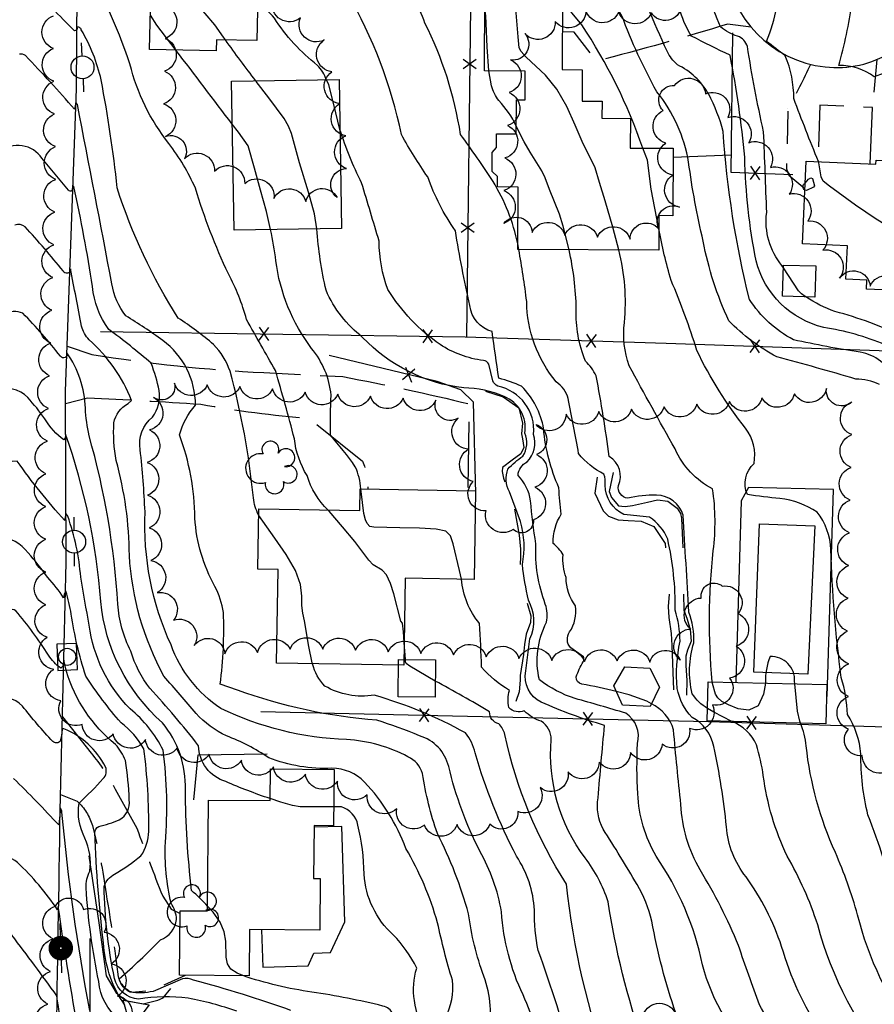
# Model space of a CAD drawing. Extents: x 4317521 to 4320477, y 202237 to 205107.
# Drawn here: x 4318978 to 4319239, y 203005 to 203306 of the extents above; entities that cross this region are included whole.
import ezdxf

# ---------------------------------------------------------------- set-up
doc = ezdxf.new("R2010")
doc.units = 0
doc.header["$LTSCALE"] = 100
doc.header["$MEASUREMENT"] = 0
doc.linetypes.add('GRVDWY', pattern=[0.16, 0.1, -0.06])
doc.linetypes.add('PAVDWY', pattern=[0.26, 0.2, -0.06])
doc.layers.get('0').update_dxf_attribs({"linetype": 'CONTINUOUS'})
for name, color, linetype in [('C-INDX', 4, 'CONTINUOUS'), ('C-INDX-CL', 4, 'CONTINUOUS'), ('C-INDXDP', 4, 'CONTINUOUS'), ('C-INDXDP-CL', 4, 'CONTINUOUS'), ('C-INTRM', 44, 'CONTINUOUS'), ('C-INTRM-CL', 44, 'CONTINUOUS'), ('M-FENCE', 8, 'CONTINUOUS'), ('M-FENCE-PAT', 8, 'CONTINUOUS'), ('M-POOL', 4, 'CONTINUOUS'), ('M-RETWALL', 6, 'CONTINUOUS'), ('M-RETWALL-PAT', 6, 'CONTINUOUS'), ('M-VEGL', 3, 'CONTINUOUS'), ('M-VEGS', 3, 'CONTINUOUS'), ('P-CONCPAD', 2, 'CONTINUOUS'), ('P-GRVDW', 1, 'GRVDWY'), ('P-PAVDW', 7, 'PAVDWY'), ('R-CURBRD', 6, 'CONTINUOUS'), ('S-BUILDING', 4, 'CONTINUOUS'), ('SV-GRID', 7, 'CONTINUOUS'), ('U-CURBINLET', 5, 'CONTINUOUS'), ('U-PWR-STLIGHT', 2, 'CONTINUOUS'), ('U-PWRPOLE', 7, 'CONTINUOUS')]:
    doc.layers.add(name, color=color, linetype=linetype)

# ---------------------------------------------------------------- blocks, each defined once
blk = doc.blocks.new('PP-STLT')
at = {"linetype": 'CONTINUOUS'}
for p, q in [((-0.035, 0), (-0.075, 0)), ((0.035, 0), (0.075, 0))]:
    blk.add_line(p, q, dxfattribs=at)
at = {"linetype": 'CONTINUOUS', "const_width": 0.04}
blk.add_lwpolyline([(0.0171, 0.0036, 1), (-0.0171, -0.0036, 1)], format="xyb", close=True, dxfattribs=at)
blk = doc.blocks.new('PPOLE')
at = {"linetype": 'CONTINUOUS'}
for p, q in [((-0.035, 0), (-0.075, 0)), ((0.035, 0), (0.075, 0))]:
    blk.add_line(p, q, dxfattribs=at)
blk.add_circle((0, 0), 0.035, dxfattribs=at)
blk = doc.blocks.new('TREE')
at = {"linetype": 'CONTINUOUS'}
for centre, radius, start, end in [((-0.0091, 0.0536), 0.0258, 335.8002, 210.2293), ((-0.0394, -0.0039), 0.0452, 79.7264, 289.7946), ((0.0382, 0.0291), 0.0275, 260.759, 149.6138), ((0.046, -0.0217), 0.0266, 236.6404, 117.338), ((0.0039, -0.0522), 0.0287, 168.2151, 16.7673)]:
    blk.add_arc(centre, radius, start, end, dxfattribs=at)
blk = doc.blocks.new('CI')
for p, q in [((0.04, 0.03), (-0.04, 0.03)), ((-0.04, 0.03), (-0.04, -0.03)), ((0.04, 0), (0.04, 0.03)), ((0.04, -0.03), (0.04, 0)), ((-0.04, -0.03), (0.04, -0.03))]:
    blk.add_line(p, q)
blk.add_circle((0, 0), 0.0261)
blk = doc.blocks.new('FP')
at = {"linetype": 'CONTINUOUS'}
for p, q in [((0.0143, -0.02), (-0.0143, 0.02)), ((-0.0143, -0.02), (0.0143, 0.02))]:
    blk.add_line(p, q, dxfattribs=at)
blk = doc.blocks.new('RW')
for p, q in [((-0.04, 0), (0.04, 0)), ((0, -0.08), (-0.04, 0)), ((0.04, 0), (0, -0.08))]:
    blk.add_line(p, q)

msp = doc.modelspace()

# ---------------------------------------------------------------- linework, layer by layer
at = {"layer": 'C-INDX'}
for points, elevation in [([(4319222.4, 203262.36, -0.00728), (4319214.86, 203281.59, 0.101145), (4319212.28, 203294.68, -0.001767), (4319206.51, 203299.08, 0.103095), (4319210.67, 203320.5, 0.027232), (4319199.72, 203342.49, -0.249864), (4319200.77, 203345.73, 0.206052), (4319202.39, 203348.96, 0.035543), (4319167.25, 203416.99, -0.003167), (4319145.54, 203453.32, -0.021495), (4319120.02, 203476.93, -0.033705), (4319112.46, 203486.65, 0.048791), (4319107.67, 203491.43, -0.052661), (4319099.31, 203529.2, 0.102208), (4319091.41, 203555.89, 0.129454), (4319086.68, 203559.67, 0.017433), (4319071.31, 203566.28, -0.034912), (4319057.6, 203570.24, -0.18118), (4319054.54, 203572.48, -0.017185), (4319041.74, 203591.98, -0.07044), (4319038.09, 203601.31)], 1960), ([(4319072.11, 203287.37, 0.101676), (4319069.41, 203291.74, -0.083588), (4319056.22, 203306.21, 0.057003), (4319051.15, 203310.94)], 1980), ([(4319168.76, 203266.45, 0.064311), (4319150.09, 203304.14), (4319144.26, 203311.21)], 1970), ([(4319138.19, 202985.97, 0.076696), (4319132.18, 203007.81, -0.094262), (4319125.61, 203033.15, 0.085602), (4319119, 203051.68, -0.059703), (4319109.47, 203077.58, 0.263845), (4319100.58, 203086.96, 0.021595), (4319087.49, 203091.72, -0.069335), (4319044.93, 203100.94), (4319039.66, 203102.72, 0.044014), (4319040.67, 203124.63, 0.086108), (4319038.07, 203132.6, -0.114825), (4319031.98, 203153.44, 0.085334), (4319027.26, 203178.91, -0.120971), (4319032.13, 203187.9, 0.242057), (4319022.12, 203207.7, 0.02399), (4319010.89, 203215.23, -0.124076), (4319006.59, 203224.97, 0.002185), (4318996.06, 203279.82), (4318995.56, 203280.42), (4318995.23, 203278.34, 0.015384), (4318980.18, 203294.75, 0.211365), (4318978.39, 203295.15, 0.063529)], 1990), ([(4319204.95, 202987.66, -0.151017), (4319187.01, 203017, 0.098449), (4319172.84, 203050.17, -0.119071), (4319167.21, 203069.23, -0.02633), (4319167.15, 203084.6, 0.323705), (4319163.53, 203093.85, 0.007421), (4319148.09, 203098.33, -0.085379), (4319137.17, 203104.02, -0.177266), (4319139.34, 203121.64, 0.13797), (4319138.98, 203127.17, -0.101153), (4319136.08, 203145.6, -0.017982), (4319134.5, 203158.76, 0.156758), (4319130.65, 203166.48, -0.274111), (4319133.46, 203170.61, 0.273664), (4319135.42, 203179, 0.382677), (4319124.44, 203193.76, -0.174403), (4319122.93, 203195.4), (4319121.73, 203200.46, 0.274397), (4319120.07, 203201.61, -0.116297), (4319106.83, 203206.48, -0.103381), (4319090.9, 203223.28, -0.089256), (4319088.23, 203238.02, 0.002858), (4319082.87, 203255.84, -0.039059), (4319076.26, 203272.11)], 1980), ([(4319280.6, 202982.45), (4319280.07, 202983.16, 0.021079), (4319260.02, 203004.7, -0.097867), (4319246.51, 203035.4, 0.024334), (4319237.52, 203062.76, -0.065004), (4319235.38, 203081.43, 0.115872), (4319231.28, 203093.5, 0.063689), (4319229.37, 203104.74, -0.02544), (4319226.18, 203143.89, 0.157769), (4319222.03, 203155.25, 0.117473), (4319210.65, 203159.44, -0.022714), (4319200.68, 203160.67, -0.314936), (4319202.72, 203170.16, 0.210108), (4319200.13, 203180.91, -0.055434), (4319185.26, 203204.67, 0.025867), (4319177.38, 203226.07, -0.024956), (4319173.66, 203241.83)], 1970), ([(4319061.26, 203003.08, 0.018651), (4319031.56, 203012.35, 0.151208), (4319028.13, 203012.75), (4319019.18, 203008.88, -0.101351), (4319012.22, 203008.65, -0.221447), (4319008.85, 203012.7, 0.022013), (4319021.41, 203024.63, 0.286381), (4319026.35, 203030.85, 0.148272), (4319024.67, 203035.8, -0.065012), (4319022.93, 203054.34, 0.053534), (4319022.27, 203082.53, 0.107921), (4319012.17, 203095.18, -0.16483), (4318999.71, 203120.76, -0.008474), (4318997.08, 203135.39, 0.067279), (4318993.15, 203154.01), (4318992.65, 203154.75, 0.101738), (4318992.21, 203152.71, -0.03132), (4318977.71, 203170.83, -0.057517), (4318965.33, 203171.39, -0.219006), (4318963.05, 203173.38, 0.024237), (4318946.2, 203224.34, 0.081198), (4318939.28, 203232.89, -0.054005), (4318932.54, 203239.2)], 2000), ([(4319010.72, 202989.38, -0.071239), (4319000, 202994.78, -0.063686), (4318996, 202998.73, -0.009294), (4318990.24, 203034.76), (4318990.24, 203034.76), (4318990.04, 203033.77, 0.055804), (4318977.73, 203048.29, 0.188127), (4318970.44, 203050.63, -0.056276), (4318961.81, 203049.83, -0.266602), (4318960.53, 203051.31, 0.021778), (4318955.59, 203086.77, -0.082645), (4318946.02, 203113.31, 0.029735), (4318942.08, 203127.79, 0.051606), (4318936.21, 203136.49, -0.277277), (4318931.89, 203148.49, 0.112491), (4318922.97, 203162.92)], 2010)]:
    msp.add_lwpolyline(points, format="xyb", dxfattribs=dict(at, elevation=elevation))
at = {"layer": 'C-INDX-CL'}
for points, elevation in [([(4319076.26, 203272.11), (4319074.36, 203279.77), (4319072.82, 203285.8), (4319072.11, 203287.37)], 1980), ([(4319173.66, 203241.83), (4319172.39, 203248.13), (4319171.35, 203253.9), (4319170.23, 203262.76), (4319168.76, 203266.45)], 1970), ([(4319261.12, 203222.34), (4319260.29, 203228.81), (4319259.32, 203232.1), (4319257.64, 203234.88), (4319255.02, 203236.79), (4319246.27, 203240.97), (4319240.06, 203244.77), (4319233.76, 203249.08), (4319225.79, 203254.8), (4319223.84, 203256.35), (4319223.2, 203257.69), (4319222.53, 203262.02), (4319222.4, 203262.36)], 1960)]:
    msp.add_lwpolyline(points, dxfattribs=dict(at, elevation=elevation))
at = {"layer": 'C-INDXDP', "elevation": 1960}
msp.add_lwpolyline([(4319218.22, 203253.61, -0.544156), (4319218.32, 203255.75)], format="xyb", dxfattribs=at)
at = {"layer": 'C-INDXDP-CL', "elevation": 1960}
for points in [[(4319218.32, 203255.75), (4319219.38, 203256.98), (4319220.11, 203257.37), (4319220.55, 203257.15), (4319221.16, 203254.92), (4319220.93, 203254.56)], [(4319220.93, 203254.56), (4319218.75, 203253.57), (4319218.22, 203253.61)]]:
    msp.add_lwpolyline(points, dxfattribs=at)
at = {"layer": 'C-INTRM'}
for points, elevation in [([(4319245.29, 203196.04, 0.264049), (4319235.18, 203204.11, -0.017002), (4319214.74, 203207.93, -0.129418), (4319201.31, 203220.27, -0.043785), (4319193.3, 203271.55, 0.054992), (4319188.88, 203282.97, 0.154111), (4319179.32, 203291.93, -0.08519), (4319176.16, 203296.04, -0.011922), (4319164.7, 203323.17, -0.055076), (4319120.22, 203392.02, 0.032761), (4319103.33, 203416.05, -0.094725), (4319098.49, 203425.97, 0.005063), (4319087.47, 203450.75, -0.054615), (4319086.74, 203476.27, 0.111565), (4319083.62, 203501.02, 0.000612), (4319078.89, 203522.4)], 1966), ([(4319263.51, 203107.84, -0.039203), (4319260.79, 203120.68, 0.078358), (4319255.31, 203130.69, -0.076127), (4319253.47, 203139.17, -0.074051), (4319249.85, 203158.78, 0.156301), (4319252.71, 203169.48, 0.021101), (4319249.96, 203196.06, 0.201311), (4319242.81, 203206.4, 0.058338), (4319224, 203211.7, -0.277174), (4319203.34, 203232.04, -0.04241), (4319199.89, 203263.66, 0.024484), (4319195.42, 203294.83, -0.011838), (4319183.65, 203300.67, -0.067585), (4319180.29, 203308, -0.114889), (4319176.02, 203330.61, 0.095886), (4319169.6, 203343.76, -0.001246), (4319143.04, 203381.06, 0.074059), (4319116.1, 203425.66, -0.014259), (4319104.53, 203441.27, -0.045003), (4319097.08, 203460.52, 0.065923), (4319092.25, 203503.42, -0.00292), (4319089.44, 203521.85)], 1964), ([(4319211.69, 203229.93), (4319211.25, 203230.6, -0.206093), (4319206.58, 203246.8, 0.003478), (4319205.63, 203271.43, -0.01423), (4319200.7, 203297.48, 0.249121), (4319197.71, 203300.66, -0.098176), (4319192.53, 203303.47, -0.145976), (4319188.94, 203324.64, 0.199182), (4319175.37, 203364.67, -0.029211), (4319159.19, 203391.8, 0.033957), (4319116.55, 203458.28, -0.049089), (4319105.79, 203471.51, -0.030743), (4319095.99, 203515.57, -0.002372)], 1962), ([(4319241, 203194.24, 0.107634), (4319233.8, 203195.93, 0.007428), (4319209.65, 203202.68, -0.077731), (4319195.05, 203213.73, -0.065302), (4319187.22, 203238.08, -0.026702), (4319182.75, 203262.13, 0.129169), (4319173.03, 203283.69, -0.036281), (4319162.35, 203306.93, 0.068573), (4319155.93, 203315.58, -0.009115), (4319130.2, 203344.83, -0.038104), (4319105.41, 203386.96, -0.018409), (4319094.33, 203405.33, -0.11959), (4319084.08, 203426.67)], 1968), ([(4319293.29, 203277.09, 0.468251), (4319290.84, 203285.91, 0.052665), (4319250.68, 203291.43, 0.083297), (4319242.11, 203289.25), (4319239.45, 203288.23, 0.170323), (4319228.59, 203291.7, 0.039338), (4319232.57, 203310.84, 0.146976), (4319220.27, 203349.77), (4319216.05, 203357.04), (4319219.29, 203358.36, 0.558089), (4319219.65, 203359.36, -0.053008), (4319200.28, 203395.24)], 1958), ([(4319130.59, 203237.2, 0.084499), (4319123.01, 203256.32, 0.010852), (4319113.09, 203270.67, 0.076218), (4319102.23, 203304.69, 0.036656), (4319095.1, 203319.84, 0.05957), (4319084.01, 203330.45, -0.173394), (4319079.19, 203338.53, -0.027851), (4319077.69, 203353.11, 0.046321), (4319076.26, 203365.39), (4319075.82, 203366.57, -0.083634), (4319060.85, 203376.03)], 1976), ([(4319072.64, 203155.92, -0.130888), (4319066.24, 203166.43, -0.113764), (4319062.34, 203177.69, 0.009281), (4319056.56, 203198.54, -0.00263), (4319047.71, 203214.15, 0.060889), (4319042.17, 203228.07, -0.036401), (4319032.11, 203254.22, 0.058266), (4319024.02, 203267.9, -0.107954), (4319012.12, 203292.17, 0.06194), (4318996.16, 203325.88, -0.249311), (4318995.57, 203325.07, -0.091686), (4318986.52, 203334.77, 0.331336), (4318972.34, 203340.24)], 1986), ([(4319160.66, 203100.48, 0.010823), (4319150.1, 203102.77, -0.393274), (4319148.43, 203104.95, -0.050289), (4319150.53, 203109.55, 0.289934), (4319150.6, 203111.1), (4319146.73, 203113.78, -0.353794), (4319146.41, 203118.67, 0.178946), (4319148.23, 203126.61, -0.175215), (4319145.36, 203135.27, -0.10881), (4319144.42, 203142.23, 0.08966), (4319141.34, 203145.74, -0.145998), (4319143.86, 203154.64, -0.024368), (4319143.15, 203162.71, -0.083486), (4319138.46, 203180.78, 0.154532), (4319131.73, 203193.72, 0.044566), (4319124.81, 203196.16, -0.009686), (4319122.76, 203210.41, -0.303883), (4319115.95, 203218.36, -0.015199), (4319111.51, 203241.24, -0.06775), (4319103.07, 203257.68, -0.027158), (4319095.04, 203270.61, 0.081318), (4319078.57, 203313.64, 0.074194), (4319070.53, 203325.44, 0.051167), (4319062.45, 203329.94)], 1978), ([(4319051.42, 203154.38, -0.093216), (4319049.82, 203159.62, 0.041286), (4319042.7, 203198.37, 0.109495), (4319037.67, 203206.47, 0.03271), (4319026.87, 203214.53, -0.064144), (4319008.22, 203254.35, 0.021692), (4319003.32, 203287.3, 0.077979), (4318997.27, 203302.57, 0.446551), (4318995.87, 203303.4, -0.650007), (4318995.16, 203302.33, -0.012344), (4318981.71, 203316.32, 0.182552), (4318976.26, 203317.65, 0.092232)], 1988), ([(4319050.57, 203287.02, -0.009095), (4319041.28, 203299.53)], 1982), ([(4319043.38, 203273.75, -0.000506), (4319026.17, 203296.42)], 1984), ([(4319054.92, 203067.77, -0.020459), (4319041.37, 203072.94, -0.321055), (4319033.06, 203083.93, 0.021118), (4319018.22, 203101.45, -0.092886), (4319012.38, 203112.81, -0.098962), (4319008.41, 203127.2, 0.053812), (4318999.66, 203178.62, -0.036932), (4318998.51, 203187.02, 0.144465), (4318992.84, 203203.98, -0.921269), (4318990.88, 203202.92, 0.028168), (4318979.39, 203216.06, 0.189545), (4318973.62, 203215.94, -0.017334), (4318964.45, 203211.93), (4318963.8, 203212.09, 0.055643), (4318957.72, 203239.32, -0.115591), (4318950.22, 203253.75, 0.070272), (4318949.16, 203265.86, 0.060178), (4318935.5, 203291.08)], 1996), ([(4319130.11, 203273.21, 0.080615), (4319124.78, 203280.99, -0.098685), (4319122.54, 203285.52), (4319121.73, 203290.06)], 1974), ([(4319035.86, 203034.85, 0.014222), (4319030.95, 203039.72), (4319030.95, 203039.72, -0.027302), (4319029.04, 203070.46, 0.18281), (4319022.04, 203090.94, -0.189692), (4319003.18, 203128.01, 0.066181), (4318992.48, 203179.06, -0.129486), (4318991.98, 203177.31, -0.104777), (4318986.16, 203183.76, 0.028957), (4318980.93, 203190.26, 0.347696), (4318970.93, 203191.89, -0.199461), (4318963.75, 203192.19, 0.018941), (4318951.63, 203231.51, -0.02846), (4318940.71, 203249.65, -0.119331), (4318941.15, 203260), (4318941.96, 203265.7, 0.095227), (4318934.84, 203272.26)], 1998), ([(4319121.43, 202995.32, 0.148247), (4319120.22, 203013.53, -0.058953), (4319115.55, 203032.59, 0.050279), (4319106, 203057.1, -0.041881), (4319101.43, 203075.41, 0.227783), (4319097.04, 203080.53, 0.107022), (4319078.29, 203085.79, -0.104103), (4319039.86, 203095.32, -0.160105), (4319024.67, 203114.72, -0.118432), (4319016.72, 203155.38, 0.018946), (4319015.24, 203174.33, -0.273529), (4319019.01, 203184.33, 0.201245), (4319021.08, 203192.43, 0.036974), (4319018.63, 203200.73, 0.017038), (4319005.68, 203211.1, -0.140903), (4319000.73, 203224.18, 0.014066), (4318995, 203254.73), (4318994.66, 203255.07), (4318994.41, 203253.44, -0.528603), (4318993.38, 203253.67, 0.004339), (4318985.22, 203263.36, 0.438616), (4318972.35, 203265.4, -0.038233)], 1992), ([(4319108.47, 203000.76, 0.145371), (4319110.62, 203012.27, -0.023136), (4319106.08, 203029.85, 0.061799), (4319096.4, 203052.54, 0.100053), (4319083.8, 203072.8, 0.20207), (4319073.82, 203077.03, -0.107419), (4319054.5, 203080.27, 0.053919), (4319041.59, 203086.95, -0.097872), (4319032.3, 203093.77, 0.00346), (4319022.5, 203105.12, -0.110375), (4319011.96, 203142.06, 0.065639), (4319007.92, 203171.07, -0.056092), (4319007.21, 203182.58, -0.21799), (4319011.54, 203188.48), (4319012.63, 203189.38, 0.118501), (4318999.62, 203207.93, -0.102047), (4318997.32, 203212.07, 0.003032), (4318993.94, 203229.64, -0.894118), (4318991.68, 203228.94, 0.016068), (4318980.1, 203242.46, 0.251737), (4318976.97, 203242.94, -0.021465)], 1994), ([(4319178.83, 203002.19, -0.036173), (4319171.48, 203030.35, 0.072165), (4319166.99, 203041.57, 0.00727), (4319156.63, 203058.47, -0.16326), (4319155.1, 203068.01, -0.003138), (4319157.07, 203090.13, -0.032554), (4319137.75, 203097.19, -0.33306), (4319132.99, 203106.76), (4319134.26, 203116.56, 0.245146), (4319133.81, 203128.4, -0.023524), (4319131.96, 203139.23, 0.12175), (4319131.39, 203152.45), (4319128.04, 203161.46, -0.218796), (4319127.56, 203168.42, -0.048786), (4319132.11, 203172.38, 0.257685), (4319132.68, 203179.43, 0.35953), (4319126.39, 203190.55, 0.103985), (4319114.05, 203193.23, -0.177454), (4319083.19, 203208.66, -0.124537), (4319072.01, 203223.03, -0.033662), (4319069.15, 203241.8)], 1982), ([(4319082.61, 203162.36, 0.093717), (4319080.93, 203169.16, 0.028421), (4319073.35, 203178.75, -0.01825), (4319073.59, 203191.03, 0.145979), (4319067.61, 203205.27, -0.130627), (4319056.67, 203232.09, 0.025158), (4319055.08, 203241.57)], 1984), ([(4319010.6, 203004.68, -0.137094), (4319004.16, 203022.5, -0.01958), (4319001.38, 203057.39, -0.281177), (4319002.57, 203059.21, 0.040061), (4319008.86, 203061.27, 0.310997), (4319011.93, 203067.42, 0.029879), (4319010.74, 203079.38, 0.088463), (4319007.7, 203084.29, -0.149164), (4318992.7, 203106.62), (4318991.95, 203110.05, -0.256098), (4318991.04, 203107.63, -0.103062), (4318987.22, 203111.58, 0.036178), (4318977.26, 203125.13, 0.200081), (4318974.96, 203125.52, 0.010002), (4318961.95, 203120.45, 0.033721), (4318954.85, 203147.26, 0.022117), (4318942.21, 203194.14, 0.033054), (4318934.32, 203207.61, -0.041358), (4318927.25, 203221.8, 0.041813), (4318918.72, 203231.03, -0.044436), (4318914.91, 203236.94)], 2004), ([(4319044.75, 203002.81, 0.041034), (4319029.9, 203006.76, 0.077758), (4319014.78, 203006.48, -0.329668), (4319007.42, 203012.85, -0.049129), (4319004.25, 203040.95, -0.179264), (4319007.39, 203044.7, 0.03767), (4319015.49, 203050.29, 0.141385), (4319017.88, 203057.75, 0.034481), (4319016.38, 203082.99, 0.095151), (4319009.41, 203090.95, -0.037492), (4318998.62, 203105.2, -0.04258), (4318994.21, 203124.12, 0.028557), (4318992.56, 203131.1, 0.196431), (4318991.86, 203129.07, 0.04586), (4318987.04, 203135.29, 0.025153), (4318981.04, 203142.87, 0.378198), (4318962.47, 203146.04), (4318962.17, 203144.73, -0.114183), (4318959.3, 203161.44, 0.044481), (4318950.84, 203190.07, 0.015345), (4318940.18, 203219.33, 0.085174), (4318932.98, 203226.41, -0.014503), (4318922.73, 203235.72), (4318921.76, 203237.04)], 2002), ([(4319252.89, 202946.3, -0.099161), (4319233.71, 202978.74, 0.018336), (4319223.33, 202996.16, -0.076084), (4319211.15, 203022.63, 0.074323), (4319200.29, 203043.88, -0.151561), (4319194.3, 203059.17, 0.02858), (4319190.42, 203083.73, 0.225797), (4319183.78, 203092.57, -0.149005), (4319179.29, 203101.39, -0.078133), (4319180.15, 203115.83, 0.068575), (4319178.66, 203125.33, 0.058665), (4319176.35, 203147.03, 0.153227), (4319170.8, 203153.75, 0.003876), (4319163, 203154.59, -0.288859), (4319157.22, 203163.52, 0.133678), (4319156.89, 203166.86, -0.108512), (4319149.16, 203173.14, 0.000898), (4319146, 203189.95, 0.179074), (4319142.26, 203195.04, -0.169412), (4319133.29, 203219.61, 0.014526), (4319130.89, 203235.48)], 1976), ([(4319188.5, 203095.32, -0.116065), (4319183.83, 203099.79, -0.13075), (4319184.33, 203115.36, 0.101645), (4319182.78, 203124.75, 0.001445), (4319181.07, 203154.35, 0.320054), (4319172.95, 203160.48, 0.062476), (4319164.16, 203159.51, -0.425096), (4319161.28, 203163.38, 0.388912), (4319158.5, 203172.22, 0.012868), (4319154.5, 203196.93, 0.080953), (4319151.27, 203201.42, -0.112363), (4319148.45, 203217.33, 0.049048), (4319146.24, 203235.41)], 1974), ([(4319189.98, 203103.45, -0.051403), (4319190.29, 203143.54, 0.067201), (4319190.07, 203162.35, -0.172219), (4319178.61, 203174.59, -0.0037), (4319164.62, 203199.96, -0.120369), (4319163.14, 203213.2, 0.087527), (4319161.43, 203235.35)], 1972), ([(4319259.95, 203131.89, -0.063271), (4319258.29, 203134.19, 0.004751), (4319251.84, 203156.66, 0.044073), (4319256.59, 203169.33, 0.011744), (4319254.45, 203196.64, 0.075273), (4319248.36, 203208.94, 0.04533), (4319227.44, 203216.54, -0.069389), (4319218.58, 203221.05)], 1962), ([(4319010.22, 202942.95, 0.103514), (4319006.1, 202957.03, -0.150658), (4318997.09, 202986.23, 0.259927), (4318992.06, 202994.5, -0.014996), (4318989.77, 203007.54, 0.008057), (4318976.04, 203026.03, 0.254633), (4318970.51, 203027.85, 0.035626), (4318960.34, 203026.07, 0.024272), (4318952.02, 203086.05, -0.075541), (4318940.19, 203112.9, 0.154052), (4318931.48, 203131.39, -0.18324), (4318927.24, 203142.01, 0.078834), (4318922.6, 203151.03)], 2012), ([(4319245.6, 202771.8, 0.075805), (4319232.19, 202775.73, -0.121274), (4319232.12, 202779.74, 0.149832), (4319230.45, 202802.55), (4319229.16, 202807.85, 0.364631), (4319229.76, 202808.81, -0.031448), (4319222.96, 202846.22, 0.094117), (4319216.14, 202868.14, 0.060363), (4319210.74, 202892.45, -0.119457), (4319202.25, 202910.99, 0.073318), (4319197.76, 202922.92, -0.009377), (4319178.64, 202974.16, 0.05998), (4319169, 202992.71, -0.045713), (4319158.13, 203036.26, 0.086655), (4319151.15, 203049.64, -0.183318), (4319140.77, 203085.85, 0.260462), (4319137.75, 203091.38, -0.11954), (4319132.55, 203094.53, -0.30606), (4319127.86, 203095.55, -0.123986), (4319128.05, 203100.83, -0.083633), (4319119.52, 203107.95, 0.006276), (4319118.92, 203121.24, -0.158902), (4319113.42, 203134.78)], 1984), ([(4319215.2, 203102.83), (4319215.12, 203103.62, 0.442171), (4319207.66, 203111.15, 0.106806), (4319206.18, 203103.05)], 1972), ([(4319182.3, 202885.22, 0.073294), (4319178.83, 202898.01, 0.054561), (4319163.38, 202927.91, -0.024656), (4319154.55, 202959.55, -0.009545), (4319148.73, 202978.23, -0.062279), (4319147.68, 202987.31, 0.01952), (4319136.82, 203021.38, -0.058669), (4319135.66, 203033.72, 0.132611), (4319130.19, 203050.15, -0.047697), (4319117.51, 203081.77, 0.114244), (4319114.63, 203087.81, 0.057349), (4319086.72, 203099.35, -0.172463), (4319071.67, 203102.14, -0.140569), (4319067.9, 203108.93)], 1988), ([(4319245.99, 202765.67, 0.108819), (4319237.31, 202769.63, -0.026383), (4319219.08, 202775.35), (4319216.37, 202775.74, -0.089404), (4319218.62, 202791.43, 0.012337), (4319215, 202807.58, 0.115542), (4319216.8, 202808.21, 0.052275), (4319204.67, 202860.84, -0.084212), (4319193.08, 202894.18, -0.026475), (4319186.68, 202914.17, 0.009974), (4319177.52, 202932.73, 0.015341), (4319158.82, 202984.46, -0.062702), (4319145.45, 203041.62, -0.089363), (4319126.59, 203087.35, 0.144589), (4319124.78, 203090.63, -0.377799), (4319121.98, 203094.29, 0.009609), (4319105.37, 203103.67)], 1986), ([(4319008.84, 203000.35, -0.209954), (4319002.59, 203011.88, -0.035239), (4318998.74, 203040.51, -0.128186), (4318999.88, 203045.6, 0.141682), (4318998.38, 203055.63, -0.156509), (4318996.57, 203066.36, 0.017293), (4319003.97, 203073.88, 0.289903), (4319004.69, 203077.45, 0.175807), (4318991.98, 203089.08, 0.468566), (4318991.39, 203088.82, -0.066713), (4318990.8, 203085.35, -0.471905), (4318988.62, 203085.22, -0.027973), (4318979.3, 203096.04, 0.305855), (4318969.82, 203097.95)], 2006), ([(4319246.44, 202929.88, -0.072729), (4319225.11, 202954.2), (4319224.5, 202954.83, 0.122273), (4319224.23, 202959.9, 0.000939), (4319220.8, 202974.59, 0.132324), (4319215.91, 202987.08, -0.023943), (4319204.38, 203004.74, -0.003323), (4319197.96, 203022.87, 0.041695), (4319186.25, 203045.96, -0.11885), (4319180.41, 203065.98, -0.006079), (4319178.13, 203088.81, 0.21216), (4319171.38, 203096.73)], 1978), ([(4319245.27, 202985.13, -0.109782), (4319222.16, 203029.22, 0.052066), (4319212.82, 203050.21, -0.076527), (4319205.54, 203074.78, 0.041247), (4319203.46, 203084.21, 0.192446), (4319195.93, 203091.32)], 1974), ([(4319289.09, 202933.13, 0.053769), (4319281.68, 202956.17, 0.147199), (4319256.14, 202992.98), (4319252.28, 202995.06, -0.10386), (4319234.34, 203032.31, 0.033921), (4319227.57, 203051.26, -0.078744), (4319218.65, 203083.85, 0.08149), (4319216.88, 203090.81)], 1972), ([(4318999.87, 203003.02, -0.024561), (4318991.35, 203063.6, 0.098616), (4318990.9, 203064.83), (4318990.38, 203059.72, 0.012661), (4318976.55, 203073.93, 0.205745)], 2008), ([(4319110.33, 202904.2, 0.009522), (4319108.07, 202927.08, -0.027677), (4319097.84, 202962.68, -0.332764), (4319097.97, 202980.34, 0.226356), (4319101.23, 202995.27, -0.000479), (4319099, 203006.06, -0.1166), (4319099.7, 203015.98, 0.076346), (4319092.54, 203026.15, -0.195706), (4319083.62, 203044.7, 0.056263), (4319081.74, 203059.7, 0.269552), (4319076.69, 203065.24), (4319074.34, 203065.24)], 1996), ([(4319168.19, 202740.83, -0.032115), (4319164.71, 202749.71, 0.319942), (4319159.54, 202765.02, 0.022616), (4319146.14, 202773.97, 0.001466), (4319134.18, 202781.31, -0.096979), (4319135.91, 202789.2, 0.199811), (4319133.11, 202808.46, -0.072005), (4319132.37, 202811.55, -0.316581), (4319133.17, 202812.49), (4319134.08, 202812.6, 0.0296), (4319112.99, 202821.64, -0.182352), (4319107.47, 202827.91, -0.066082), (4319101, 202888.14, 0.090259), (4319099.22, 202901.91, -0.027893), (4319098.05, 202930.52, 0.022849), (4319091.72, 202964.61, -0.068185), (4319090.73, 202976.72, -0.061451), (4319093.33, 202982.03, 0.229152), (4319095.22, 202992.4, 0.027549), (4319092.47, 203001.94, 0.248789), (4319089.38, 203004.4, 0.023575), (4319067.71, 203008.66, -0.046704), (4319046.61, 203013.69)], 1998)]:
    msp.add_lwpolyline(points, format="xyb", dxfattribs=dict(at, elevation=elevation))
at = {"layer": 'C-INTRM', "elevation": 1986}
msp.add_lwpolyline([(4319096.27, 203110.23), (4319095.87, 203115.5)], dxfattribs=at)
at = {"layer": 'C-INTRM-CL'}
for points, elevation in [([(4319041.28, 203299.53), (4319040.71, 203300.33), (4319038, 203304.1), (4319032.11, 203311.09), (4319026.09, 203319.02), (4319024.54, 203321.22)], 1982), ([(4319161.43, 203235.35), (4319161.04, 203236.91), (4319159.6, 203242.36), (4319157.26, 203250.39), (4319155.52, 203256.01), (4319154.19, 203260.42), (4319150.25, 203268.52), (4319148.12, 203273.49), (4319145.53, 203279.16), (4319142.47, 203284.52), (4319139.04, 203288.75), (4319133.13, 203294.23), (4319131.64, 203295.95), (4319131.02, 203297.15), (4319130.67, 203300.51), (4319129.96, 203308.97), (4319128.57, 203312.95), (4319128.5, 203313.06)], 1972), ([(4319121.73, 203290.06), (4319121.71, 203290.12), (4319121.25, 203297.45), (4319120.79, 203306.89), (4319120.55, 203309.15), (4319120.45, 203309.41)], 1974), ([(4319026.17, 203296.42), (4319025.95, 203296.73), (4319020.33, 203304.06), (4319018.37, 203307.05)], 1984), ([(4319069.15, 203241.8), (4319068.51, 203246.36), (4319066.66, 203252.97), (4319063.91, 203262.02), (4319061.48, 203270.9), (4319060.51, 203273.22), (4319059.19, 203275.53), (4319054.53, 203281.87), (4319050.72, 203286.82), (4319050.57, 203287.02)], 1982), ([(4319055.08, 203241.57), (4319053.82, 203247.14), (4319052.03, 203253.6), (4319050.18, 203260.38), (4319048.27, 203267.12), (4319045.24, 203271.3), (4319043.38, 203273.75)], 1984), ([(4319146.24, 203235.41), (4319144.48, 203242.58), (4319143.32, 203246.25), (4319140.21, 203253.79), (4319138.89, 203257.38), (4319137.88, 203259.5), (4319134.37, 203265.21), (4319132.47, 203268.44), (4319130.11, 203273.21)], 1974), ([(4319130.89, 203235.48), (4319130.59, 203237.2)], 1976), ([(4319218.58, 203221.05), (4319218.36, 203221.18), (4319217.22, 203221.99), (4319216.33, 203222.92), (4319211.69, 203229.93)], 1962), ([(4319113.42, 203134.78), (4319112.81, 203137.44), (4319110.79, 203145.57), (4319110.01, 203148.04), (4319108.62, 203149.41), (4319105.63, 203150.07), (4319100.51, 203150.36), (4319094.54, 203150.47), (4319086.57, 203150.66), (4319085.37, 203150.9), (4319084.54, 203151.81), (4319084.06, 203152.88), (4319083.58, 203154.86), (4319082.72, 203161.54), (4319082.61, 203162.36)], 1984), ([(4319095.87, 203115.5), (4319095.62, 203118.7), (4319095.33, 203121.36), (4319094.87, 203121.94), (4319092.69, 203130.36), (4319091.67, 203133.51), (4319090.47, 203136.11), (4319089.15, 203137.58), (4319086.44, 203139.2), (4319085.11, 203140.64), (4319080.79, 203146.35), (4319077.04, 203150.79), (4319072.95, 203155.55), (4319072.64, 203155.92)], 1986), ([(4319067.9, 203108.93), (4319067.77, 203109.29), (4319066.75, 203114.26), (4319065.43, 203122.03), (4319064.93, 203124.45), (4319064.66, 203126.78), (4319064.58, 203129.63), (4319064.16, 203133.17), (4319062.72, 203137.45), (4319059.88, 203142.38), (4319056.41, 203147.32), (4319051.48, 203154.26), (4319051.42, 203154.38)], 1988), ([(4319105.37, 203103.67), (4319097.55, 203108.2), (4319096.45, 203109.03), (4319096.32, 203109.59), (4319096.27, 203110.23)], 1986), ([(4319206.18, 203103.05), (4319205.61, 203099.62), (4319203.95, 203096.09), (4319201.17, 203094.8), (4319197.88, 203095.21), (4319194.91, 203096.36), (4319192.89, 203097.45), (4319191.69, 203098.5), (4319190.97, 203099.7), (4319190.04, 203102.96), (4319189.98, 203103.45)], 1972), ([(4319171.38, 203096.73), (4319169.98, 203097.58), (4319164.61, 203099.49), (4319160.66, 203100.48)], 1978), ([(4319216.88, 203090.81), (4319216.67, 203091.38), (4319216.03, 203094.47), (4319215.2, 203102.83)], 1972), ([(4319195.93, 203091.32), (4319190.47, 203094.12), (4319188.5, 203095.32)], 1974), ([(4319074.34, 203065.24), (4319069.07, 203065.24), (4319064.12, 203065.25), (4319061.75, 203065.65), (4319058.2, 203066.67), (4319054.92, 203067.77)], 1996), ([(4319046.61, 203013.69), (4319044.86, 203014.41), (4319042.98, 203015.69), (4319041.93, 203017.33), (4319041.53, 203019.33), (4319041.38, 203024.24), (4319040.92, 203027.05), (4319039.7, 203030.03), (4319037.54, 203033.04), (4319035.86, 203034.85)], 1998)]:
    msp.add_lwpolyline(points, dxfattribs=dict(at, elevation=elevation))
at = {"layer": 'M-FENCE'}
for points in [[(4319092.53, 203322.83), (4319116.24, 203318.05), (4319114.86, 203208.82)], [(4319196.11, 203301.64), (4319195.59, 203259.17), (4319214.58, 203258.42)], [(4319178.02, 203263.69), (4319195.65, 203264.4)], [(4319003.1, 203210.48), (4319114.48, 203208.83), (4319175.85, 203206.9), (4319258.7, 203204), (4319314.16, 203202.8), (4319420.75, 203199.89), (4319531.85, 203197.81)], [(4319117.71, 203160.99), (4319117.09, 203188.91), (4319113.2, 203192.67), (4319105.99, 203195.2), (4319072.99, 203203.12)], [(4319052.05, 203094.38), (4319110.64, 203093.05), (4319188.83, 203091.3), (4319243.11, 203089.68), (4319389.01, 203085.92), (4319392.09, 203185.88), (4319434, 203185.96), (4319433.4, 203146.23)], [(4319031.68, 203067.39), (4319032.97, 203081.18), (4319053.98, 203081.43)]]:
    msp.add_lwpolyline(points, dxfattribs=at)
at = {"layer": 'M-POOL'}
msp.add_lwpolyline([(4319221.24, 203151.1), (4319219.14, 203105.75), (4319202.7, 203106.36), (4319204.42, 203151.72)], close=True, dxfattribs=at)
at = {"layer": 'M-RETWALL'}
for points in [[(4319120.66, 203192.21), (4319126.08, 203190.5), (4319130.88, 203187.14), (4319132, 203182.42), (4319131.67, 203179.16), (4319132.03, 203177.66), (4319132.4, 203175.01), (4319131.5, 203173.07), (4319128.87, 203171.19), (4319125.95, 203168.95), (4319125.78, 203167.64), (4319126.18, 203165.7), (4319126.63, 203164.5)], [(4319159.71, 203167.38), (4319158.46, 203161.62), (4319159.2, 203159.78), (4319161.29, 203157.19), (4319163.32, 203157.02), (4319165.57, 203157.32), (4319170.18, 203158.35), (4319173.22, 203159.01), (4319176.35, 203158.63), (4319179.29, 203156.47), (4319180.28, 203154.81), (4319180.6, 203153.48), (4319180.95, 203144.37), (4319180.95, 203144.37)], [(4319154.86, 203165.92), (4319154.13, 203161.11), (4319156.61, 203155.63), (4319158.3, 203154.04), (4319161.25, 203152.92), (4319164.27, 203152.7), (4319168.26, 203152.48), (4319172.14, 203150.86), (4319175.59, 203145.7), (4319175.72, 203144.32), (4319175.72, 203144.32)], [(4319129.6, 203156.17), (4319130.25, 203152.18), (4319130.97, 203148.19), (4319131.44, 203143.97), (4319131.38, 203141.61), (4319131.26, 203139.23), (4319131.26, 203139.23)], [(4319133.45, 203127.46), (4319134.55, 203123.6), (4319134.5, 203121.58), (4319133.17, 203118.01), (4319132.59, 203114.89), (4319132.31, 203111.82), (4319131.34, 203105.37), (4319131.3, 203103.98), (4319131.04, 203100.41), (4319129.96, 203097.44)], [(4319176.76, 203130.21), (4319176.45, 203126.43), (4319176.75, 203123.04), (4319177.43, 203118.19), (4319177.57, 203114.56), (4319178.08, 203101.04)], [(4319181.22, 203130.21), (4319181.33, 203125.31), (4319182.26, 203122.6), (4319183.2, 203119.4), (4319183.49, 203115.88), (4319182.44, 203113.06), (4319181.87, 203111.28), (4319181.87, 203108.44), (4319182.21, 203103.81), (4319182.07, 203099.35)], [(4318999.58, 203050.24), (4319002.64, 203029.83), (4319004.83, 203013.63), (4319007.94, 203008.47), (4319010.89, 203006.1), (4319016.18, 203005.06), (4319020.6, 203006.23), (4319022.29, 203006.9), (4319024.65, 203009.78)]]:
    msp.add_lwpolyline(points, dxfattribs=at)
at = {"layer": 'M-VEGL'}
for points in [[(4319023.05, 203309.96, -0.7), (4319022.88, 203299.96, -0.7), (4319022.67, 203289.96, -0.7), (4319022.37, 203279.96, -0.7), (4319022.93, 203270, -0.7), (4319028.75, 203263.23, -0.7), (4319037.94, 203259.39, -0.7), (4319047.18, 203255.63, -0.7), (4319056.11, 203251.11, -0.7), (4319065.82, 203250.13, -0.7), (4319075.38, 203251.35, -0.7), (4319078.22, 203260.27, -0.7), (4319078.04, 203270.25, -0.7), (4319076.2, 203280.07, -0.7), (4319073.82, 203289.79, -0.7), (4319071.44, 203299.5, -0.7), (4319064.18, 203306.23, -0.7), (4319055.63, 203311.4, -0.7)], [(4319180.53, 203309.67, -0.7), (4319171.38, 203307.83, -0.7), (4319161.38, 203308.09, -0.7), (4319151.39, 203308.45, -0.7), (4319142.03, 203305.13, -0.7), (4319132.73, 203301.45, -0.7), (4319128.38, 203293.4, -0.7), (4319127.92, 203283.41, -0.7), (4319127.46, 203273.42, -0.7), (4319126.63, 203263.46, -0.7), (4319126.34, 203253.48, -0.7), (4319126.29, 203243.48, -0.7), (4319134.95, 203240.74, -0.7), (4319144.9, 203239.87, -0.7), (4319154.88, 203239.27, -0.7), (4319164.86, 203238.64, -0.7), (4319173.72, 203241.77, -0.7), (4319179.92, 203248.45, -0.7), (4319177.97, 203258.25, -0.7), (4319175.76, 203268, -0.7), (4319174.97, 203277.92, -0.7), (4319178.46, 203285.6, -0.7), (4319187.91, 203283.07, -0.7), (4319194.75, 203275.83, -0.7), (4319201.11, 203268.1, -0.7), (4319207.71, 203260.6, -0.7), (4319213.5, 203252.45, -0.7), (4319219.14, 203244.2, -0.7), (4319223.69, 203235.3, -0.7), (4319228.82, 203226.75, -0.7), (4319238.2, 203224.34, -0.7), (4319248.18, 203223.78, -0.7)], [(4319245.15, 203077.39, -0.7), (4319235.79, 203080.91, -0.7), (4319231.58, 203088.97, -0.7), (4319231.61, 203098.97, -0.7), (4319231.64, 203108.97, -0.7), (4319231.3, 203118.96, -0.7), (4319231.43, 203128.96, -0.7), (4319231.65, 203138.96, -0.7), (4319231.88, 203148.95, -0.7), (4319232.1, 203158.95, -0.7), (4319232.38, 203168.95, -0.7), (4319232.59, 203178.94, -0.7), (4319232.64, 203188.94, -0.7), (4319224.84, 203193.09, -0.7), (4319215.04, 203191.44, -0.7), (4319205.13, 203190.16, -0.7), (4319195.19, 203189.07, -0.7), (4319185.22, 203188.22, -0.7), (4319175.25, 203187.47, -0.7), (4319165.28, 203186.72, -0.7), (4319155.31, 203185.97, -0.7), (4319145.34, 203185.23, -0.7), (4319136.17, 203182.02, -0.7), (4319136.29, 203172.86, -0.7), (4319135.81, 203162.87, -0.7), (4319135.33, 203152.89, -0.7), (4319129.14, 203150, -0.7), (4319120.88, 203155.64, -0.7), (4319116.98, 203164.63, -0.7), (4319115.59, 203174.53, -0.7), (4319112.41, 203183.97, -0.7), (4319105.55, 203189.5, -0.7), (4319095.57, 203190.09, -0.7), (4319085.59, 203190.68, -0.7), (4319075.61, 203191.28, -0.7), (4319065.63, 203191.87, -0.7), (4319055.69, 203192.95, -0.7), (4319045.73, 203193.7, -0.7), (4319035.74, 203194.18, -0.7), (4319025.75, 203194.66, -0.7), (4319019.28, 203190.33, -0.7), (4319018.12, 203180.4, -0.7), (4319017.35, 203170.44, -0.7), (4319017.5, 203160.45, -0.7), (4319018.02, 203150.46, -0.7), (4319018.54, 203140.48, -0.7), (4319020.48, 203130.68, -0.7), (4319025.42, 203122.27, -0.7), (4319031.78, 203114.55, -0.7), (4319041.11, 203111.98, -0.7), (4319051.08, 203112.41, -0.7), (4319061.03, 203113.4, -0.7), (4319071.01, 203113.45, -0.7), (4319081, 203113.08, -0.7), (4319090.99, 203112.61, -0.7), (4319100.98, 203112.14, -0.7), (4319110.97, 203111.64, -0.7), (4319120.95, 203111.08, -0.7), (4319130.94, 203110.52, -0.7), (4319140.92, 203109.97, -0.7), (4319150.92, 203109.62, -0.7), (4319160.91, 203109.82, -0.7), (4319170.9, 203109.49, -0.7), (4319180.19, 203110.09, -0.7), (4319183.41, 203119.56, -0.7), (4319186.62, 203129.03, -0.7), (4319193.04, 203132.68, -0.7), (4319197.86, 203124.27, -0.7), (4319197.26, 203114.34, -0.7), (4319195.26, 203104.56, -0.7), (4319189.99, 203096.4, -0.7), (4319183.04, 203089.21, -0.7), (4319174.68, 203084.44, -0.7), (4319165.03, 203081.8, -0.7), (4319155.47, 203078.87, -0.7), (4319145.91, 203075.93, -0.7), (4319137.42, 203071.12, -0.7), (4319130.6, 203063.83, -0.7), (4319122.03, 203059.97, -0.7), (4319112.03, 203059.82, -0.7), (4319102.04, 203059.67, -0.7), (4319093.58, 203064.67, -0.7), (4319084.55, 203068.96, -0.7), (4319075.46, 203073.11, -0.7), (4319065.69, 203075.24, -0.7), (4319055.94, 203077.42, -0.7), (4319046.16, 203079.48, -0.7), (4319036.34, 203081.38, -0.7), (4319026.52, 203083.27, -0.7), (4319016.86, 203085.83, -0.7), (4319007.02, 203087.55, -0.7), (4318997.54, 203090.42, -0.7), (4318991.01, 203097.67, -0.7), (4318988.83, 203107.24, -0.7), (4318986.81, 203117.03, -0.7), (4318986.39, 203126.98, -0.7), (4318986.39, 203136.98, -0.7), (4318986.4, 203146.98, -0.7), (4318986.4, 203156.98, -0.7), (4318986.46, 203166.97, -0.7), (4318986.93, 203176.96, -0.7), (4318987.27, 203186.96, -0.7), (4318987.6, 203196.95, -0.7), (4318987.93, 203206.95, -0.7), (4318988.27, 203216.94, -0.7), (4318988.61, 203226.93, -0.7), (4318988.9, 203236.93, -0.7), (4318989.18, 203246.93, -0.7), (4318989.46, 203256.92, -0.7), (4318989.43, 203266.92, -0.7), (4318989.1, 203276.91, -0.7), (4318988.91, 203286.91, -0.7), (4318988.73, 203296.91, -0.7), (4318988.78, 203306.9, -0.7)], [(4318986.26, 202995.01, -0.7), (4318987.04, 203004.97, -0.7), (4318987.82, 203014.94, -0.7), (4318988.6, 203024.91, -0.7), (4318989.38, 203034.88, -0.7), (4318997.94, 203033.84, -0.7), (4319004.25, 203027, -0.7), (4319006.46, 203017.27, -0.7), (4319008.36, 203007.46, -0.7), (4319010.26, 202997.64, -0.7)], [(4319168.86, 203001.66, -0.7), (4319178.85, 203001.8, -0.7)]]:
    msp.add_lwpolyline(points, format="xyb", dxfattribs=at)
at = {"layer": 'P-CONCPAD'}
for points in [[(4319224.86, 203098.93), (4319225.04, 203098.93), (4319227, 203162.22), (4319201.08, 203162.82), (4319198.81, 203158.7), (4319197.2, 203103.27)], [(4319052.34, 203027.71), (4319052.7, 203016.24), (4319066.5, 203016.67), (4319068.28, 203020.55), (4319073.42, 203020.71), (4319077.75, 203030.16), (4319076.83, 203059.27), (4319068.34, 203059.01)]]:
    msp.add_lwpolyline(points, dxfattribs=at)
at = {"layer": 'P-GRVDW', "flags": 128}
msp.add_lwpolyline([(4319240.2, 203293.5), (4319238.85, 203278.93)], dxfattribs=at)
msp.add_lwpolyline([(4319219.99, 203292.06, -0.018113), (4319213.04, 203278.5), (4319213.04, 203278.5), (4319212.63, 203260.14), (4319213.39, 203258.24), (4319218.24, 203254.11)], format="xyb", dxfattribs=at)
at = {"layer": 'P-PAVDW', "flags": 128}
for points in [[(4319201.83, 203303.39), (4319194.66, 203304.35, -0.012196), (4319154.71, 203293.05), (4319147.75, 203301.88), (4319144.22, 203301.95)], [(4318992.94, 203205.99), (4319000.48, 203203.44, 0.027779), (4319053.06, 203197.9), (4319077.18, 203196.66, -0.013839), (4319115.77, 203188.32), (4319115.25, 203161.84)], [(4318992.44, 203188.48), (4318999.15, 203190.15, -0.006797), (4319033.73, 203188.25, 0.023457), (4319066.97, 203183.9), (4319083.19, 203170.83, -0.105625), (4319084.8, 203162.33)], [(4318991.5, 203092.71), (4319000.28, 203081.65, -0.049487), (4319007.61, 203070.69), (4319014.24, 203058.75, 0.009917), (4319022.12, 203037.98), (4319024.74, 203033.95), (4319027.45, 203032.65)], [(4318990.95, 203068.98), (4318996.05, 203066.95, -0.133683), (4319000.65, 203059.56, -0.032613), (4319004.84, 203038.66, -0.013075), (4319008.5, 203013.27, 0.21887), (4319012.77, 203008.63), (4319019.03, 203009.25), (4319029.07, 203013.85)]]:
    msp.add_lwpolyline(points, format="xyb", dxfattribs=at)
msp.add_lwpolyline([(4319238.19, 203261.66), (4319238.87, 203278.92), (4319222.86, 203279.57), (4319222.21, 203262.37)], dxfattribs=at)
at = {"layer": 'R-CURBRD'}
for points in [[(4319284.17, 202809.04), (4319206.79, 202807.78, -0.006085), (4319088.22, 202816.2, -0.007494), (4318992, 202822.88, -0.316964), (4318985.59, 202830.95, -0.003047), (4318988.21, 202919.58, 0.001216), (4318990.83, 203064.17), (4318992.6, 203139.93), (4318992.43, 203192.22), (4318995.84, 203284.59), (4318996.3, 203358.29), (4319001.71, 203649.01, -0.352606), (4319009.75, 203656.45, -0.004515), (4319165.38, 203652.5), (4319390.08, 203647.24, 0.002344)], [(4319254.61, 203348.31, 0.250413), (4319218.55, 203358.29, 0.820419), (4319224.41, 203291.28, 0.167536), (4319244.69, 203295.79, 0.042448)]]:
    msp.add_lwpolyline(points, format="xyb", dxfattribs=at)
at = {"layer": 'S-BUILDING'}
for points in [[(4319038.43, 203296.15), (4319018.14, 203296.6), (4319018.69, 203321.35), (4319042.84, 203320.81), (4319042.78, 203317.86), (4319051.3, 203317.67), (4319050.9, 203299.32), (4319038.51, 203299.59)], [(4319043.91, 203241.38), (4319043.16, 203286.89), (4319076.01, 203287.43), (4319076.76, 203241.92)], [(4319218.62, 203262.53), (4319239.94, 203261.58), (4319240, 203262.83), (4319281.38, 203260.99), (4319279.75, 203223.92), (4319261.71, 203224.71), (4319261.61, 203222.32), (4319237.05, 203223.4), (4319237.17, 203226.17), (4319230.79, 203226.45), (4319231.23, 203236.61), (4319217.5, 203237.22)], [(4319221.58, 203230.47), (4319221.33, 203220.98), (4319211.46, 203221.24), (4319211.71, 203230.73)], [(4319056.91, 203109.11), (4319057.37, 203137.71), (4319051.15, 203137.81), (4319051.45, 203156.26), (4319082.34, 203155.76), (4319082.45, 203162.37), (4319117.65, 203161.8), (4319117.21, 203134.72), (4319096.19, 203135.06), (4319095.76, 203108.48)], [(4319105.4, 203110.2), (4319105.35, 203098.76), (4319094.04, 203098.81), (4319094.09, 203110.24)], [(4319163.23, 203108.02), (4319170.89, 203107.61), (4319173.84, 203101.85), (4319170.96, 203095.86), (4319162.53, 203096.29), (4319159.9, 203102.19)], [(4319224.66, 203090.62), (4319188.41, 203091.51), (4319188.7, 203103.48), (4319224.95, 203102.59)], [(4319027.28, 203013.86), (4319027.46, 203033.53), (4319035.85, 203033.45), (4319036.15, 203067.3), (4319054.91, 203067.14), (4319055, 203076.86), (4319074.45, 203076.68), (4319074.29, 203059.46), (4319068.34, 203059.51), (4319068.2, 203043.34), (4319070.23, 203043.32), (4319070.09, 203027.55), (4319048.65, 203027.74), (4319048.53, 203013.67)]]:
    msp.add_lwpolyline(points, close=True, dxfattribs=at)
msp.add_lwpolyline([(4319144.27, 203312.99), (4319144.17, 203290.44), (4319150.28, 203290.42), (4319150.23, 203280.85), (4319156.3, 203280.82), (4319156.28, 203275.57), (4319164.97, 203275.53), (4319164.93, 203266.47), (4319178.03, 203266.41), (4319177.94, 203245.83), (4319173.68, 203245.85), (4319173.63, 203235.29), (4319130.58, 203235.48), (4319130.67, 203254.58), (4319124.36, 203254.61), (4319124.37, 203257.84), (4319122.7, 203259.28), (4319122.73, 203265.14), (4319124.07, 203266.71), (4319124.09, 203270.87), (4319130.1, 203270.85), (4319130.14, 203281.23), (4319132.81, 203281.22), (4319132.85, 203290.01), (4319120.37, 203290.07), (4319120.47, 203313.09)], dxfattribs=at)
at = {"layer": 'SV-GRID'}
msp.add_lwpolyline([(4319000, 202975), (4319000, 203025)], dxfattribs=at)

# ---------------------------------------------------------------- block references
at = {"layer": 'M-FENCE-PAT', "xscale": 100, "yscale": 100, "zscale": 100}
for p, rotation in [((4319115.91, 203292.25), 270), ((4319203.1, 203258.87), 357.8849239647237), ((4319115.28, 203242.25), 270), ((4319053.09, 203209.74), 359.1861942262308), ((4319103.09, 203209), 359.1861942262308), ((4319153.07, 203207.62), 358.2100893917539), ((4319203.04, 203205.95), 358.0474909506003), ((4319097.22, 203197.31), 165.9637565320735), ((4319102.04, 203093.25), 358.6980473274211), ((4319152.03, 203092.12), 358.6980473274211), ((4319202.01, 203090.9), 358.3727166776063)]:
    msp.add_blockref('FP', p, dxfattribs=dict(at, rotation=rotation))
at = {"layer": 'M-RETWALL-PAT', "xscale": 100, "yscale": 100, "zscale": 100, "rotation": 349.3803447238448}
msp.add_blockref('RW', (4319014.03, 203005.48), dxfattribs=at)
at = {"layer": 'M-VEGS', "xscale": 100, "yscale": 100, "zscale": 100}
for p in [(4319055.91, 203168.99), (4319031.96, 203033.5)]:
    msp.add_blockref('TREE', p, dxfattribs=at)
at = {"layer": 'U-CURBINLET', "xscale": 100, "yscale": 100, "zscale": 100, "rotation": 92.40000099999999}
msp.add_blockref('CI', (4318992.95, 203111.06, 2003.88), dxfattribs=at)
at = {"layer": 'U-PWR-STLIGHT', "xscale": 100, "yscale": 100, "zscale": 100, "rotation": 91.700004}
msp.add_blockref('PP-STLT', (4318991, 203022.09), dxfattribs=at)
at = {"layer": 'U-PWRPOLE', "xscale": 100, "yscale": 100, "zscale": 100}
for p, rotation in [((4318997.64, 203291.16), 92.59999799999999), ((4318995.07, 203146.23), 90.09999799999997)]:
    msp.add_blockref('PPOLE', p, dxfattribs=dict(at, rotation=rotation))

doc.saveas('drawing.dxf')
